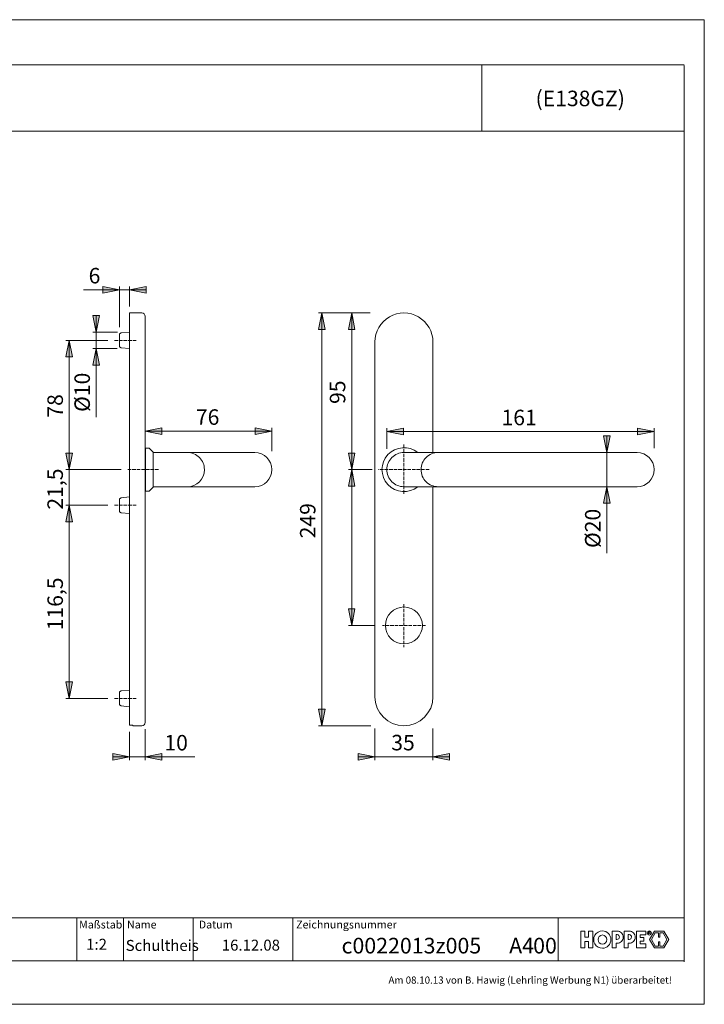
# Model space of a CAD drawing. Units: inches. Extents: x -105 to 315, y 0 to 297.
# Drawn here: x 109 to 315, y 0 to 297 of the extents above; entities that cross this region are included whole.
import ezdxf

# ---------------------------------------------------------------- set-up
doc = ezdxf.new("R2010")
doc.units = ezdxf.units.IN
doc.header["$MEASUREMENT"] = 0
for name, pattern in [('AI-Linetype-10', [1.37541, 1.058016, -0.317394]), ('AI-Linetype-11', [1.37541, 1.058016, -0.317394]), ('AI-Linetype-12', [1.37541, 1.058016, -0.317394]), ('AI-Linetype-13', [1.37541, 1.058016, -0.317394]), ('AI-Linetype-14', [1.37541, 1.058016, -0.317394]), ('AI-Linetype-15', [1.37541, 1.058016, -0.317394]), ('AI-Linetype-16', [1.37541, 1.058016, -0.317394]), ('AI-Linetype-9', [1.37541, 1.058016, -0.317394])]:
    doc.linetypes.add(name, pattern=pattern)
doc.layers.add('Ebene 1', color=7, linetype='Continuous')

# ---------------------------------------------------------------- blocks, each defined once
blk = doc.blocks.new('block 4')
at = {"layer": 'Ebene 1'}
h = blk.add_hatch(color=7, dxfattribs=at)
edge = h.paths.add_edge_path()
edge.add_spline(control_points=[(138.69, 215.53), (138.69, 215.53), (133.69, 214.53), (133.69, 214.53), (133.69, 214.53), (138.69, 215.53), (138.69, 215.53), (138.69, 215.53), (138.69, 215.53), (138.69, 215.53)], knot_values=[0, 0, 0, 0, 1, 1, 1, 2, 2, 2, 3, 3, 3, 3], degree=3, periodic=1)
h.paths.add_polyline_path([(133.69, 214.53), (133.69, 216.53), (138.69, 215.53)])
for points in [[(133.69, 214.53), (133.69, 216.53), (138.69, 215.53)], [(146.69, 216.53), (146.69, 214.53), (141.69, 215.53)], [(200.69, 203.53), (198.69, 203.53), (199.69, 208.53)], [(209.69, 203.53), (207.69, 203.53), (208.69, 208.53)], [(130.69, 207.78), (132.69, 207.78), (131.69, 202.78)], [(124.55, 195.28), (122.54, 195.28), (123.54, 200.28)], [(132.69, 192.78), (130.69, 192.78), (131.69, 197.78)], [(151.44, 173.88), (151.44, 171.88), (146.44, 172.88)], [(179.64, 171.88), (179.64, 173.88), (184.64, 172.88)], [(224.29, 173.76), (224.29, 171.76), (219.29, 172.76)], [(294.89, 171.76), (294.89, 173.76), (299.89, 172.76)], [(284.63, 171.43), (286.63, 171.43), (285.63, 166.43)], [(122.54, 166.28), (124.55, 166.28), (123.54, 161.28)], [(122.54, 166.28), (124.55, 166.28), (123.54, 161.28)], [(207.69, 166.28), (209.69, 166.28), (208.69, 161.28)], [(209.69, 156.28), (207.69, 156.28), (208.69, 161.28)], [(286.63, 151.13), (284.63, 151.13), (285.63, 156.13)], [(124.55, 145.53), (122.54, 145.53), (123.54, 150.53)], [(124.55, 145.53), (122.54, 145.53), (123.54, 150.53)], [(207.69, 119.28), (209.69, 119.28), (208.69, 114.28)], [(122.54, 97.28), (124.55, 97.28), (123.54, 92.28)], [(198.69, 89.03), (200.69, 89.03), (199.69, 84.03)], [(136.69, 73.65), (136.69, 75.64), (141.69, 74.65)], [(151.44, 75.64), (151.44, 73.65), (146.44, 74.65)], [(210.69, 73.68), (210.69, 75.68), (215.69, 74.68)], [(238.19, 75.68), (238.19, 73.68), (233.19, 74.68)]]:
    blk.add_hatch(color=7, dxfattribs=at).paths.add_polyline_path(points)
h = blk.add_hatch(color=7, dxfattribs=at)
edge = h.paths.add_edge_path()
edge.add_spline(control_points=[(141.69, 215.53), (141.69, 215.53), (146.69, 216.53), (146.69, 216.53), (146.69, 216.53), (141.69, 215.53), (141.69, 215.53), (141.69, 215.53), (141.69, 215.53), (141.69, 215.53)], knot_values=[0, 0, 0, 0, 1, 1, 1, 2, 2, 2, 3, 3, 3, 3], degree=3, periodic=1)
h.paths.add_polyline_path([(146.69, 216.53), (146.69, 214.53), (141.69, 215.53)])
h = blk.add_hatch(color=7, dxfattribs=at)
edge = h.paths.add_edge_path()
edge.add_spline(control_points=[(199.69, 208.53), (199.69, 208.53), (200.69, 203.53), (200.69, 203.53), (200.69, 203.53), (199.69, 208.53), (199.69, 208.53), (199.69, 208.53), (199.69, 208.53), (199.69, 208.53)], knot_values=[0, 0, 0, 0, 1, 1, 1, 2, 2, 2, 3, 3, 3, 3], degree=3, periodic=1)
h.paths.add_polyline_path([(200.69, 203.53), (198.69, 203.53), (199.69, 208.53)])
h = blk.add_hatch(color=7, dxfattribs=at)
edge = h.paths.add_edge_path()
edge.add_spline(control_points=[(208.69, 208.53), (208.69, 208.53), (209.69, 203.53), (209.69, 203.53), (209.69, 203.53), (208.69, 208.53), (208.69, 208.53), (208.69, 208.53), (208.69, 208.53), (208.69, 208.53)], knot_values=[0, 0, 0, 0, 1, 1, 1, 2, 2, 2, 3, 3, 3, 3], degree=3, periodic=1)
h.paths.add_polyline_path([(209.69, 203.53), (207.69, 203.53), (208.69, 208.53)])
h = blk.add_hatch(color=7, dxfattribs=at)
edge = h.paths.add_edge_path()
edge.add_spline(control_points=[(131.69, 202.78), (131.69, 202.78), (130.69, 207.78), (130.69, 207.78), (130.69, 207.78), (131.69, 202.78), (131.69, 202.78), (131.69, 202.78), (131.69, 202.78), (131.69, 202.78)], knot_values=[0, 0, 0, 0, 1, 1, 1, 2, 2, 2, 3, 3, 3, 3], degree=3, periodic=1)
h.paths.add_polyline_path([(130.69, 207.78), (132.69, 207.78), (131.69, 202.78)])
h = blk.add_hatch(color=7, dxfattribs=at)
edge = h.paths.add_edge_path()
edge.add_spline(control_points=[(123.54, 200.28), (123.54, 200.28), (124.55, 195.28), (124.55, 195.28), (124.55, 195.28), (123.54, 200.28), (123.54, 200.28), (123.54, 200.28), (123.54, 200.28), (123.54, 200.28)], knot_values=[0, 0, 0, 0, 1, 1, 1, 2, 2, 2, 3, 3, 3, 3], degree=3, periodic=1)
h.paths.add_polyline_path([(124.55, 195.28), (122.54, 195.28), (123.54, 200.28)])
h = blk.add_hatch(color=7, dxfattribs=at)
edge = h.paths.add_edge_path()
edge.add_spline(control_points=[(131.69, 197.78), (131.69, 197.78), (132.69, 192.78), (132.69, 192.78), (132.69, 192.78), (131.69, 197.78), (131.69, 197.78), (131.69, 197.78), (131.69, 197.78), (131.69, 197.78)], knot_values=[0, 0, 0, 0, 1, 1, 1, 2, 2, 2, 3, 3, 3, 3], degree=3, periodic=1)
h.paths.add_polyline_path([(132.69, 192.78), (130.69, 192.78), (131.69, 197.78)])
h = blk.add_hatch(color=7, dxfattribs=at)
edge = h.paths.add_edge_path()
edge.add_spline(control_points=[(146.44, 172.88), (146.44, 172.88), (151.44, 173.88), (151.44, 173.88), (151.44, 173.88), (146.44, 172.88), (146.44, 172.88), (146.44, 172.88), (146.44, 172.88), (146.44, 172.88)], knot_values=[0, 0, 0, 0, 1, 1, 1, 2, 2, 2, 3, 3, 3, 3], degree=3, periodic=1)
h.paths.add_polyline_path([(151.44, 173.88), (151.44, 171.88), (146.44, 172.88)])
h = blk.add_hatch(color=7, dxfattribs=at)
edge = h.paths.add_edge_path()
edge.add_spline(control_points=[(184.64, 172.88), (184.64, 172.88), (179.64, 171.88), (179.64, 171.88), (179.64, 171.88), (184.64, 172.88), (184.64, 172.88), (184.64, 172.88), (184.64, 172.88), (184.64, 172.88)], knot_values=[0, 0, 0, 0, 1, 1, 1, 2, 2, 2, 3, 3, 3, 3], degree=3, periodic=1)
h.paths.add_polyline_path([(179.64, 171.88), (179.64, 173.88), (184.64, 172.88)])
h = blk.add_hatch(color=7, dxfattribs=at)
edge = h.paths.add_edge_path()
edge.add_spline(control_points=[(219.29, 172.76), (219.29, 172.76), (224.29, 173.76), (224.29, 173.76), (224.29, 173.76), (219.29, 172.76), (219.29, 172.76), (219.29, 172.76), (219.29, 172.76), (219.29, 172.76)], knot_values=[0, 0, 0, 0, 1, 1, 1, 2, 2, 2, 3, 3, 3, 3], degree=3, periodic=1)
h.paths.add_polyline_path([(224.29, 173.76), (224.29, 171.76), (219.29, 172.76)])
h = blk.add_hatch(color=7, dxfattribs=at)
edge = h.paths.add_edge_path()
edge.add_spline(control_points=[(299.89, 172.76), (299.89, 172.76), (294.89, 171.76), (294.89, 171.76), (294.89, 171.76), (299.89, 172.76), (299.89, 172.76), (299.89, 172.76), (299.89, 172.76), (299.89, 172.76)], knot_values=[0, 0, 0, 0, 1, 1, 1, 2, 2, 2, 3, 3, 3, 3], degree=3, periodic=1)
h.paths.add_polyline_path([(294.89, 171.76), (294.89, 173.76), (299.89, 172.76)])
h = blk.add_hatch(color=7, dxfattribs=at)
edge = h.paths.add_edge_path()
edge.add_spline(control_points=[(285.63, 166.43), (285.63, 166.43), (284.63, 171.43), (284.63, 171.43), (284.63, 171.43), (285.63, 166.43), (285.63, 166.43), (285.63, 166.43), (285.63, 166.43), (285.63, 166.43)], knot_values=[0, 0, 0, 0, 1, 1, 1, 2, 2, 2, 3, 3, 3, 3], degree=3, periodic=1)
h.paths.add_polyline_path([(284.63, 171.43), (286.63, 171.43), (285.63, 166.43)])
h = blk.add_hatch(color=7, dxfattribs=at)
edge = h.paths.add_edge_path()
edge.add_spline(control_points=[(123.54, 161.28), (123.54, 161.28), (122.54, 166.28), (122.54, 166.28), (122.54, 166.28), (123.54, 161.28), (123.54, 161.28), (123.54, 161.28), (123.54, 161.28), (123.54, 161.28)], knot_values=[0, 0, 0, 0, 1, 1, 1, 2, 2, 2, 3, 3, 3, 3], degree=3, periodic=1)
h.paths.add_polyline_path([(122.54, 166.28), (124.55, 166.28), (123.54, 161.28)])
h = blk.add_hatch(color=7, dxfattribs=at)
edge = h.paths.add_edge_path()
edge.add_spline(control_points=[(123.54, 161.28), (123.54, 161.28), (122.54, 166.28), (122.54, 166.28), (122.54, 166.28), (123.54, 161.28), (123.54, 161.28), (123.54, 161.28), (123.54, 161.28), (123.54, 161.28)], knot_values=[0, 0, 0, 0, 1, 1, 1, 2, 2, 2, 3, 3, 3, 3], degree=3, periodic=1)
h.paths.add_polyline_path([(122.54, 166.28), (124.55, 166.28), (123.54, 161.28)])
h = blk.add_hatch(color=7, dxfattribs=at)
edge = h.paths.add_edge_path()
edge.add_spline(control_points=[(208.69, 161.28), (208.69, 161.28), (207.69, 166.28), (207.69, 166.28), (207.69, 166.28), (208.69, 161.28), (208.69, 161.28), (208.69, 161.28), (208.69, 161.28), (208.69, 161.28)], knot_values=[0, 0, 0, 0, 1, 1, 1, 2, 2, 2, 3, 3, 3, 3], degree=3, periodic=1)
h.paths.add_polyline_path([(207.69, 166.28), (209.69, 166.28), (208.69, 161.28)])
h = blk.add_hatch(color=7, dxfattribs=at)
edge = h.paths.add_edge_path()
edge.add_spline(control_points=[(208.69, 161.28), (208.69, 161.28), (209.69, 156.28), (209.69, 156.28), (209.69, 156.28), (208.69, 161.28), (208.69, 161.28), (208.69, 161.28), (208.69, 161.28), (208.69, 161.28)], knot_values=[0, 0, 0, 0, 1, 1, 1, 2, 2, 2, 3, 3, 3, 3], degree=3, periodic=1)
h.paths.add_polyline_path([(209.69, 156.28), (207.69, 156.28), (208.69, 161.28)])
h = blk.add_hatch(color=7, dxfattribs=at)
edge = h.paths.add_edge_path()
edge.add_spline(control_points=[(285.63, 156.13), (285.63, 156.13), (286.63, 151.13), (286.63, 151.13), (286.63, 151.13), (285.63, 156.13), (285.63, 156.13), (285.63, 156.13), (285.63, 156.13), (285.63, 156.13)], knot_values=[0, 0, 0, 0, 1, 1, 1, 2, 2, 2, 3, 3, 3, 3], degree=3, periodic=1)
h.paths.add_polyline_path([(286.63, 151.13), (284.63, 151.13), (285.63, 156.13)])
h = blk.add_hatch(color=7, dxfattribs=at)
edge = h.paths.add_edge_path()
edge.add_spline(control_points=[(123.54, 150.53), (123.54, 150.53), (124.55, 145.53), (124.55, 145.53), (124.55, 145.53), (123.54, 150.53), (123.54, 150.53), (123.54, 150.53), (123.54, 150.53), (123.54, 150.53)], knot_values=[0, 0, 0, 0, 1, 1, 1, 2, 2, 2, 3, 3, 3, 3], degree=3, periodic=1)
h.paths.add_polyline_path([(124.55, 145.53), (122.54, 145.53), (123.54, 150.53)])
h = blk.add_hatch(color=7, dxfattribs=at)
edge = h.paths.add_edge_path()
edge.add_spline(control_points=[(123.54, 150.53), (123.54, 150.53), (124.55, 145.53), (124.55, 145.53), (124.55, 145.53), (123.54, 150.53), (123.54, 150.53), (123.54, 150.53), (123.54, 150.53), (123.54, 150.53)], knot_values=[0, 0, 0, 0, 1, 1, 1, 2, 2, 2, 3, 3, 3, 3], degree=3, periodic=1)
h.paths.add_polyline_path([(124.55, 145.53), (122.54, 145.53), (123.54, 150.53)])
h = blk.add_hatch(color=7, dxfattribs=at)
edge = h.paths.add_edge_path()
edge.add_spline(control_points=[(208.69, 114.28), (208.69, 114.28), (207.69, 119.28), (207.69, 119.28), (207.69, 119.28), (208.69, 114.28), (208.69, 114.28), (208.69, 114.28), (208.69, 114.28), (208.69, 114.28)], knot_values=[0, 0, 0, 0, 1, 1, 1, 2, 2, 2, 3, 3, 3, 3], degree=3, periodic=1)
h.paths.add_polyline_path([(207.69, 119.28), (209.69, 119.28), (208.69, 114.28)])
h = blk.add_hatch(color=7, dxfattribs=at)
edge = h.paths.add_edge_path()
edge.add_spline(control_points=[(123.54, 92.28), (123.54, 92.28), (122.54, 97.28), (122.54, 97.28), (122.54, 97.28), (123.54, 92.28), (123.54, 92.28), (123.54, 92.28), (123.54, 92.28), (123.54, 92.28)], knot_values=[0, 0, 0, 0, 1, 1, 1, 2, 2, 2, 3, 3, 3, 3], degree=3, periodic=1)
h.paths.add_polyline_path([(122.54, 97.28), (124.55, 97.28), (123.54, 92.28)])
h = blk.add_hatch(color=7, dxfattribs=at)
edge = h.paths.add_edge_path()
edge.add_spline(control_points=[(199.69, 84.03), (199.69, 84.03), (198.69, 89.03), (198.69, 89.03), (198.69, 89.03), (199.69, 84.03), (199.69, 84.03), (199.69, 84.03), (199.69, 84.03), (199.69, 84.03)], knot_values=[0, 0, 0, 0, 1, 1, 1, 2, 2, 2, 3, 3, 3, 3], degree=3, periodic=1)
h.paths.add_polyline_path([(198.69, 89.03), (200.69, 89.03), (199.69, 84.03)])
h = blk.add_hatch(color=7, dxfattribs=at)
edge = h.paths.add_edge_path()
edge.add_spline(control_points=[(141.69, 74.65), (141.69, 74.65), (136.69, 73.65), (136.69, 73.65), (136.69, 73.65), (141.69, 74.65), (141.69, 74.65), (141.69, 74.65), (141.69, 74.65), (141.69, 74.65)], knot_values=[0, 0, 0, 0, 1, 1, 1, 2, 2, 2, 3, 3, 3, 3], degree=3, periodic=1)
h.paths.add_polyline_path([(136.69, 73.65), (136.69, 75.64), (141.69, 74.65)])
h = blk.add_hatch(color=7, dxfattribs=at)
edge = h.paths.add_edge_path()
edge.add_spline(control_points=[(146.44, 74.65), (146.44, 74.65), (151.44, 75.64), (151.44, 75.64), (151.44, 75.64), (146.44, 74.65), (146.44, 74.65), (146.44, 74.65), (146.44, 74.65), (146.44, 74.65)], knot_values=[0, 0, 0, 0, 1, 1, 1, 2, 2, 2, 3, 3, 3, 3], degree=3, periodic=1)
h.paths.add_polyline_path([(151.44, 75.64), (151.44, 73.65), (146.44, 74.65)])
h = blk.add_hatch(color=7, dxfattribs=at)
edge = h.paths.add_edge_path()
edge.add_spline(control_points=[(215.69, 74.68), (215.69, 74.68), (210.69, 73.68), (210.69, 73.68), (210.69, 73.68), (215.69, 74.68), (215.69, 74.68), (215.69, 74.68), (215.69, 74.68), (215.69, 74.68)], knot_values=[0, 0, 0, 0, 1, 1, 1, 2, 2, 2, 3, 3, 3, 3], degree=3, periodic=1)
h.paths.add_polyline_path([(210.69, 73.68), (210.69, 75.68), (215.69, 74.68)])
h = blk.add_hatch(color=7, dxfattribs=at)
edge = h.paths.add_edge_path()
edge.add_spline(control_points=[(233.19, 74.68), (233.19, 74.68), (238.19, 75.68), (238.19, 75.68), (238.19, 75.68), (233.19, 74.68), (233.19, 74.68), (233.19, 74.68), (233.19, 74.68), (233.19, 74.68)], knot_values=[0, 0, 0, 0, 1, 1, 1, 2, 2, 2, 3, 3, 3, 3], degree=3, periodic=1)
h.paths.add_polyline_path([(238.19, 75.68), (238.19, 73.68), (233.19, 74.68)])
at = {"layer": 'Ebene 1', "color": 7, "lineweight": 9}
for points in [[(138.69, 215.53), (127.79, 215.53)], [(133.69, 214.53), (133.69, 214.53), (133.69, 216.53), (138.69, 215.53), (133.69, 214.53)], [(133.69, 214.53), (133.69, 216.53), (138.69, 215.53), (133.69, 214.53)], [(138.69, 215.53), (133.69, 214.53)], [(138.69, 204.27), (138.69, 216.53)], [(138.69, 215.53), (141.69, 215.53)], [(146.69, 216.53), (146.69, 216.53), (146.69, 214.53), (141.69, 215.53), (146.69, 216.53)], [(141.69, 215.53), (146.69, 216.53)], [(146.69, 216.53), (146.69, 214.53), (141.69, 215.53), (146.69, 216.53)], [(141.69, 210.53), (141.69, 216.53)], [(141.69, 215.53), (146.69, 215.53)], [(145.44, 208.53), (141.69, 208.53)], [(141.69, 208.53), (141.69, 199.78)], [(200.69, 203.53), (200.69, 203.53), (198.69, 203.53), (199.69, 208.53), (200.69, 203.53)], [(200.69, 203.53), (198.69, 203.53), (199.69, 208.53), (200.69, 203.53)], [(214.29, 208.53), (198.69, 208.53)], [(199.69, 208.53), (200.69, 203.53)], [(199.69, 208.53), (199.69, 84.03)], [(209.69, 203.53), (209.69, 203.53), (207.69, 203.53), (208.69, 208.53), (209.69, 203.53)], [(209.69, 203.53), (207.69, 203.53), (208.69, 208.53), (209.69, 203.53)], [(208.69, 208.53), (209.69, 203.53)], [(208.69, 208.53), (208.69, 161.28)], [(130.69, 207.78), (130.69, 207.78), (132.69, 207.78), (131.69, 202.78), (130.69, 207.78)], [(131.69, 202.78), (130.69, 207.78)], [(130.69, 207.78), (132.69, 207.78), (131.69, 202.78), (130.69, 207.78)], [(131.69, 202.78), (131.69, 207.78)], [(146.44, 207.53), (146.44, 199.78)], [(138.05, 202.78), (130.69, 202.78)], [(131.69, 202.78), (131.69, 197.78)], [(139.19, 202.56), (138.69, 202.27)], [(138.69, 202.27), (138.69, 198.29)], [(141.69, 202.78), (139.19, 202.56)], [(124.55, 195.28), (124.55, 195.28), (122.54, 195.28), (123.54, 200.28), (124.55, 195.28)], [(124.55, 195.28), (122.54, 195.28), (123.54, 200.28), (124.55, 195.28)], [(135.19, 200.28), (122.54, 200.28)], [(123.54, 200.28), (124.55, 195.28)], [(123.54, 200.28), (123.54, 161.28)], [(141.69, 199.78), (141.69, 92.78)], [(146.44, 199.78), (146.44, 92.78)], [(215.69, 92.78), (215.69, 199.78)], [(233.19, 199.78), (233.19, 166.43)], [(132.69, 192.78), (132.69, 192.78), (130.69, 192.78), (131.69, 197.78), (132.69, 192.78)], [(132.69, 192.78), (130.69, 192.78), (131.69, 197.78), (132.69, 192.78)], [(137.97, 197.78), (130.69, 197.78)], [(131.69, 197.78), (132.69, 192.78)], [(131.69, 197.78), (131.69, 177.11)], [(138.69, 198.29), (139.19, 198)], [(139.19, 198), (141.69, 197.78)], [(151.44, 173.88), (151.44, 173.88), (151.44, 171.88), (146.44, 172.88), (151.44, 173.88)], [(146.44, 172.88), (151.44, 173.88)], [(151.44, 173.88), (151.44, 171.88), (146.44, 172.88), (151.44, 173.88)], [(184.64, 172.88), (146.44, 172.88)], [(179.64, 171.88), (179.64, 171.88), (179.64, 173.88), (184.64, 172.88), (179.64, 171.88)], [(179.64, 171.88), (179.64, 173.88), (184.64, 172.88), (179.64, 171.88)], [(184.64, 172.88), (179.64, 171.88)], [(184.64, 166.83), (184.64, 173.88)], [(224.29, 173.76), (224.29, 173.76), (224.29, 171.76), (219.29, 172.76), (224.29, 173.76)], [(219.29, 172.76), (224.29, 173.76)], [(224.29, 173.76), (224.29, 171.76), (219.29, 172.76), (224.29, 173.76)], [(219.29, 167.51), (219.29, 173.76)], [(219.29, 172.76), (299.89, 172.76)], [(294.89, 171.76), (294.89, 171.76), (294.89, 173.76), (299.89, 172.76), (294.89, 171.76)], [(294.89, 171.76), (294.89, 173.76), (299.89, 172.76), (294.89, 171.76)], [(299.89, 172.76), (294.89, 171.76)], [(299.89, 167.8), (299.89, 173.76)], [(284.63, 171.43), (284.63, 171.43), (286.63, 171.43), (285.63, 166.43), (284.63, 171.43)], [(285.63, 166.43), (284.63, 171.43)], [(284.63, 171.43), (286.63, 171.43), (285.63, 166.43), (284.63, 171.43)], [(285.63, 166.43), (285.63, 171.43)], [(146.54, 167.15), (146.44, 167.15)], [(147.59, 167.73), (146.54, 167.73)], [(146.54, 167.73), (146.54, 154.83)], [(148.76, 166.66), (147.77, 167.66)], [(148.79, 166.59), (148.79, 155.97)], [(159.14, 166.43), (148.79, 166.43)], [(164.49, 166.43), (159.14, 166.43)], [(179.49, 166.43), (164.49, 166.43)], [(234.74, 166.43), (224.44, 166.43)], [(249.74, 166.43), (234.74, 166.43)], [(279.74, 166.43), (249.74, 166.43)], [(294.74, 166.43), (279.74, 166.43)], [(285.63, 156.13), (285.63, 166.43)], [(122.54, 166.28), (122.54, 166.28), (124.55, 166.28), (123.54, 161.28), (122.54, 166.28)], [(123.54, 161.28), (122.54, 166.28)], [(122.54, 166.28), (124.55, 166.28), (123.54, 161.28), (122.54, 166.28)], [(122.54, 166.28), (122.54, 166.28), (124.55, 166.28), (123.54, 161.28), (122.54, 166.28)], [(123.54, 161.28), (122.54, 166.28)], [(122.54, 166.28), (124.55, 166.28), (123.54, 161.28), (122.54, 166.28)], [(123.54, 161.28), (123.54, 166.28)], [(207.69, 166.28), (207.69, 166.28), (209.69, 166.28), (208.69, 161.28), (207.69, 166.28)], [(208.69, 161.28), (207.69, 166.28)], [(207.69, 166.28), (209.69, 166.28), (208.69, 161.28), (207.69, 166.28)], [(139.16, 161.28), (122.54, 161.28)], [(123.54, 161.28), (123.54, 150.53)], [(214.82, 161.28), (207.69, 161.28)], [(209.69, 156.28), (209.69, 156.28), (207.69, 156.28), (208.69, 161.28), (209.69, 156.28)], [(209.69, 156.28), (207.69, 156.28), (208.69, 161.28), (209.69, 156.28)], [(208.69, 161.28), (209.69, 156.28)], [(208.69, 161.28), (208.69, 114.28)], [(146.44, 155.4), (146.54, 155.4)], [(146.54, 154.83), (147.59, 154.83)], [(147.77, 154.9), (148.76, 155.9)], [(148.79, 156.13), (159.14, 156.13)], [(159.14, 156.13), (164.49, 156.13)], [(164.49, 156.13), (179.49, 156.13)], [(224.44, 156.13), (234.74, 156.13)], [(233.19, 156.13), (233.19, 92.78)], [(234.74, 156.13), (249.74, 156.13)], [(249.74, 156.13), (279.74, 156.13)], [(279.74, 156.13), (294.74, 156.13)], [(286.63, 151.13), (286.63, 151.13), (284.63, 151.13), (285.63, 156.13), (286.63, 151.13)], [(286.63, 151.13), (284.63, 151.13), (285.63, 156.13), (286.63, 151.13)], [(285.63, 156.13), (286.63, 151.13)], [(285.63, 156.13), (285.63, 136.06)], [(139.19, 152.81), (138.69, 152.52)], [(138.69, 152.52), (138.69, 148.54)], [(141.69, 153.03), (139.19, 152.81)], [(124.55, 145.53), (124.55, 145.53), (122.54, 145.53), (123.54, 150.53), (124.55, 145.53)], [(124.55, 145.53), (122.54, 145.53), (123.54, 150.53), (124.55, 145.53)], [(135.19, 150.53), (122.54, 150.53)], [(124.55, 145.53), (124.55, 145.53), (122.54, 145.53), (123.54, 150.53), (124.55, 145.53)], [(124.55, 145.53), (122.54, 145.53), (123.54, 150.53), (124.55, 145.53)], [(123.54, 150.53), (124.55, 145.53)], [(123.54, 150.53), (123.54, 145.53)], [(123.54, 150.53), (124.55, 145.53)], [(123.54, 150.53), (123.54, 92.28)], [(138.69, 148.54), (139.19, 148.25)], [(139.19, 148.25), (141.69, 148.03)], [(207.69, 119.28), (207.69, 119.28), (209.69, 119.28), (208.69, 114.28), (207.69, 119.28)], [(208.69, 114.28), (207.69, 119.28)], [(207.69, 119.28), (209.69, 119.28), (208.69, 114.28), (207.69, 119.28)], [(215.62, 114.28), (207.69, 114.28)], [(122.54, 97.28), (122.54, 97.28), (124.55, 97.28), (123.54, 92.28), (122.54, 97.28)], [(123.54, 92.28), (122.54, 97.28)], [(122.54, 97.28), (124.55, 97.28), (123.54, 92.28), (122.54, 97.28)], [(135.19, 92.28), (122.54, 92.28)], [(139.19, 94.56), (138.69, 94.27)], [(138.69, 94.27), (138.69, 90.29)], [(141.69, 94.78), (139.19, 94.56)], [(141.69, 92.78), (141.69, 84.16)], [(146.44, 92.78), (146.44, 85.03)], [(138.69, 90.29), (139.19, 90)], [(139.19, 90), (141.69, 89.78)], [(198.69, 89.03), (198.69, 89.03), (200.69, 89.03), (199.69, 84.03), (198.69, 89.03)], [(199.69, 84.03), (198.69, 89.03)], [(198.69, 89.03), (200.69, 89.03), (199.69, 84.03), (198.69, 89.03)], [(141.69, 84.16), (142.69, 84.16)], [(142.69, 84.16), (142.69, 84.03)], [(142.69, 84.03), (145.44, 84.03)], [(214.48, 84.03), (198.69, 84.03)], [(215.69, 83.18), (215.69, 73.68)], [(233.19, 83.18), (233.19, 73.68)], [(141.69, 82.16), (141.69, 73.65)], [(146.44, 83.03), (146.44, 73.65)], [(136.69, 73.65), (136.69, 73.65), (136.69, 75.64), (141.69, 74.65), (136.69, 73.65)], [(136.69, 73.65), (136.69, 75.64), (141.69, 74.65), (136.69, 73.65)], [(141.69, 74.65), (136.69, 73.65)], [(141.69, 74.65), (136.69, 74.65)], [(141.69, 74.65), (146.44, 74.65)], [(151.44, 75.64), (151.44, 75.64), (151.44, 73.65), (146.44, 74.65), (151.44, 75.64)], [(146.44, 74.65), (151.44, 75.64)], [(151.44, 75.64), (151.44, 73.65), (146.44, 74.65), (151.44, 75.64)], [(146.44, 74.65), (161.44, 74.65)], [(210.69, 73.68), (210.69, 73.68), (210.69, 75.68), (215.69, 74.68), (210.69, 73.68)], [(210.69, 73.68), (210.69, 75.68), (215.69, 74.68), (210.69, 73.68)], [(215.69, 74.68), (210.69, 73.68)], [(215.69, 74.68), (210.69, 74.68)], [(215.69, 74.68), (233.19, 74.68)], [(238.19, 75.68), (238.19, 75.68), (238.19, 73.68), (233.19, 74.68), (238.19, 75.68)], [(233.19, 74.68), (238.19, 75.68)], [(238.19, 75.68), (238.19, 73.68), (233.19, 74.68), (238.19, 75.68)], [(233.19, 74.68), (238.19, 74.68)]]:
    blk.add_lwpolyline(points, dxfattribs=at)
at = {"layer": 'Ebene 1', "color": 7, "linetype": 'AI-Linetype-13', "lineweight": 9}
blk.add_lwpolyline([(137.19, 200.28), (143.69, 200.28)], dxfattribs=at)
at = {"layer": 'Ebene 1', "color": 7, "linetype": 'AI-Linetype-12', "lineweight": 9}
blk.add_lwpolyline([(224.44, 168.83), (224.44, 154)], dxfattribs=at)
at = {"layer": 'Ebene 1', "color": 7, "linetype": 'AI-Linetype-14', "lineweight": 9}
blk.add_lwpolyline([(141.16, 161.28), (150.59, 161.28)], dxfattribs=at)
at = {"layer": 'Ebene 1', "color": 7, "linetype": 'AI-Linetype-11', "lineweight": 9}
blk.add_lwpolyline([(232.06, 161.28), (216.82, 161.28)], dxfattribs=at)
at = {"layer": 'Ebene 1', "color": 7, "linetype": 'AI-Linetype-15', "lineweight": 9}
blk.add_lwpolyline([(137.19, 150.53), (143.69, 150.53)], dxfattribs=at)
at = {"layer": 'Ebene 1', "color": 7, "linetype": 'AI-Linetype-10', "lineweight": 9}
blk.add_lwpolyline([(224.44, 120.68), (224.44, 107.76)], dxfattribs=at)
at = {"layer": 'Ebene 1', "color": 7, "linetype": 'AI-Linetype-9', "lineweight": 9}
blk.add_lwpolyline([(230.99, 114.28), (217.99, 114.28)], dxfattribs=at)
at = {"layer": 'Ebene 1', "color": 7, "linetype": 'AI-Linetype-16', "lineweight": 9}
blk.add_lwpolyline([(137.19, 92.28), (143.69, 92.28)], dxfattribs=at)
at = {"layer": 'Ebene 1', "color": 7, "lineweight": 9}
for points, knots in [([(138.69, 215.53), (138.69, 215.53), (133.69, 214.53), (133.69, 214.53), (133.69, 214.53), (138.69, 215.53), (138.69, 215.53), (138.69, 215.53), (138.69, 215.53), (138.69, 215.53)], [0, 0, 0, 0, 1, 1, 1, 2, 2, 2, 3, 3, 3, 3]), ([(141.69, 215.53), (141.69, 215.53), (146.69, 216.53), (146.69, 216.53), (146.69, 216.53), (141.69, 215.53), (141.69, 215.53), (141.69, 215.53), (141.69, 215.53), (141.69, 215.53)], [0, 0, 0, 0, 1, 1, 1, 2, 2, 2, 3, 3, 3, 3]), ([(146.44, 207.53), (146.44, 207.79), (146.34, 208.05), (146.15, 208.24), (145.96, 208.42), (145.71, 208.53), (145.44, 208.53)], [0, 0, 0, 0, 1, 1, 1, 2, 2, 2, 2]), ([(199.69, 208.53), (199.69, 208.53), (200.69, 203.53), (200.69, 203.53), (200.69, 203.53), (199.69, 208.53), (199.69, 208.53), (199.69, 208.53), (199.69, 208.53), (199.69, 208.53)], [0, 0, 0, 0, 1, 1, 1, 2, 2, 2, 3, 3, 3, 3]), ([(208.69, 208.53), (208.69, 208.53), (209.69, 203.53), (209.69, 203.53), (209.69, 203.53), (208.69, 208.53), (208.69, 208.53), (208.69, 208.53), (208.69, 208.53), (208.69, 208.53)], [0, 0, 0, 0, 1, 1, 1, 2, 2, 2, 3, 3, 3, 3]), ([(233.19, 199.78), (233.19, 202.91), (231.53, 205.79), (228.82, 207.36), (226.11, 208.92), (222.78, 208.92), (220.07, 207.36), (217.36, 205.79), (215.69, 202.91), (215.69, 199.78)], [0, 0, 0, 0, 1, 1, 1, 2, 2, 2, 3, 3, 3, 3]), ([(131.69, 202.78), (131.69, 202.78), (130.69, 207.78), (130.69, 207.78), (130.69, 207.78), (131.69, 202.78), (131.69, 202.78), (131.69, 202.78), (131.69, 202.78), (131.69, 202.78)], [0, 0, 0, 0, 1, 1, 1, 2, 2, 2, 3, 3, 3, 3]), ([(123.54, 200.28), (123.54, 200.28), (124.55, 195.28), (124.55, 195.28), (124.55, 195.28), (123.54, 200.28), (123.54, 200.28), (123.54, 200.28), (123.54, 200.28), (123.54, 200.28)], [0, 0, 0, 0, 1, 1, 1, 2, 2, 2, 3, 3, 3, 3]), ([(131.69, 197.78), (131.69, 197.78), (132.69, 192.78), (132.69, 192.78), (132.69, 192.78), (131.69, 197.78), (131.69, 197.78), (131.69, 197.78), (131.69, 197.78), (131.69, 197.78)], [0, 0, 0, 0, 1, 1, 1, 2, 2, 2, 3, 3, 3, 3]), ([(146.44, 172.88), (146.44, 172.88), (151.44, 173.88), (151.44, 173.88), (151.44, 173.88), (146.44, 172.88), (146.44, 172.88), (146.44, 172.88), (146.44, 172.88), (146.44, 172.88)], [0, 0, 0, 0, 1, 1, 1, 2, 2, 2, 3, 3, 3, 3]), ([(184.64, 172.88), (184.64, 172.88), (179.64, 171.88), (179.64, 171.88), (179.64, 171.88), (184.64, 172.88), (184.64, 172.88), (184.64, 172.88), (184.64, 172.88), (184.64, 172.88)], [0, 0, 0, 0, 1, 1, 1, 2, 2, 2, 3, 3, 3, 3]), ([(219.29, 172.76), (219.29, 172.76), (224.29, 173.76), (224.29, 173.76), (224.29, 173.76), (219.29, 172.76), (219.29, 172.76), (219.29, 172.76), (219.29, 172.76), (219.29, 172.76)], [0, 0, 0, 0, 1, 1, 1, 2, 2, 2, 3, 3, 3, 3]), ([(299.89, 172.76), (299.89, 172.76), (294.89, 171.76), (294.89, 171.76), (294.89, 171.76), (299.89, 172.76), (299.89, 172.76), (299.89, 172.76), (299.89, 172.76), (299.89, 172.76)], [0, 0, 0, 0, 1, 1, 1, 2, 2, 2, 3, 3, 3, 3]), ([(285.63, 166.43), (285.63, 166.43), (284.63, 171.43), (284.63, 171.43), (284.63, 171.43), (285.63, 166.43), (285.63, 166.43), (285.63, 166.43), (285.63, 166.43), (285.63, 166.43)], [0, 0, 0, 0, 1, 1, 1, 2, 2, 2, 3, 3, 3, 3]), ([(164.29, 161.28), (164.29, 162.65), (163.75, 163.96), (162.78, 164.92), (161.82, 165.89), (160.51, 166.43), (159.14, 166.43)], [0, 0, 0, 0, 1, 1, 1, 2, 2, 2, 2]), ([(179.49, 156.13), (182.34, 156.13), (184.64, 158.44), (184.64, 161.28), (184.64, 164.12), (182.34, 166.43), (179.49, 166.43)], [0, 0, 0, 0, 1, 1, 1, 2, 2, 2, 2]), ([(228.61, 166.43), (225.91, 168.62), (221.97, 168.34), (219.6, 165.8), (217.23, 163.25), (217.23, 159.31), (219.6, 156.76), (221.97, 154.22), (225.91, 153.94), (228.61, 156.13)], [0, 0, 0, 0, 1, 1, 1, 2, 2, 2, 3, 3, 3, 3]), ([(224.44, 166.43), (223.08, 166.43), (221.77, 165.89), (220.8, 164.92), (219.84, 163.96), (219.29, 162.65), (219.29, 161.28)], [0, 0, 0, 0, 1, 1, 1, 2, 2, 2, 2]), ([(234.74, 166.43), (233.37, 166.43), (232.06, 165.89), (231.1, 164.92), (230.13, 163.96), (229.59, 162.65), (229.59, 161.28)], [0, 0, 0, 0, 1, 1, 1, 2, 2, 2, 2]), ([(294.74, 156.13), (297.58, 156.13), (299.89, 158.44), (299.89, 161.28), (299.89, 164.12), (297.58, 166.43), (294.74, 166.43)], [0, 0, 0, 0, 1, 1, 1, 2, 2, 2, 2]), ([(123.54, 161.28), (123.54, 161.28), (122.54, 166.28), (122.54, 166.28), (122.54, 166.28), (123.54, 161.28), (123.54, 161.28), (123.54, 161.28), (123.54, 161.28), (123.54, 161.28)], [0, 0, 0, 0, 1, 1, 1, 2, 2, 2, 3, 3, 3, 3]), ([(123.54, 161.28), (123.54, 161.28), (122.54, 166.28), (122.54, 166.28), (122.54, 166.28), (123.54, 161.28), (123.54, 161.28), (123.54, 161.28), (123.54, 161.28), (123.54, 161.28)], [0, 0, 0, 0, 1, 1, 1, 2, 2, 2, 3, 3, 3, 3]), ([(208.69, 161.28), (208.69, 161.28), (207.69, 166.28), (207.69, 166.28), (207.69, 166.28), (208.69, 161.28), (208.69, 161.28), (208.69, 161.28), (208.69, 161.28), (208.69, 161.28)], [0, 0, 0, 0, 1, 1, 1, 2, 2, 2, 3, 3, 3, 3]), ([(208.69, 161.28), (208.69, 161.28), (209.69, 156.28), (209.69, 156.28), (209.69, 156.28), (208.69, 161.28), (208.69, 161.28), (208.69, 161.28), (208.69, 161.28), (208.69, 161.28)], [0, 0, 0, 0, 1, 1, 1, 2, 2, 2, 3, 3, 3, 3]), ([(219.29, 161.28), (219.29, 159.91), (219.84, 158.6), (220.8, 157.64), (221.77, 156.67), (223.08, 156.13), (224.44, 156.13)], [0, 0, 0, 0, 1, 1, 1, 2, 2, 2, 2]), ([(219.29, 161.28), (219.29, 159.91), (219.84, 158.6), (220.8, 157.64), (221.77, 156.67), (223.08, 156.13), (224.44, 156.13)], [0, 0, 0, 0, 1, 1, 1, 2, 2, 2, 2]), ([(229.59, 161.28), (229.59, 159.91), (230.13, 158.6), (231.1, 157.64), (232.06, 156.67), (233.37, 156.13), (234.74, 156.13)], [0, 0, 0, 0, 1, 1, 1, 2, 2, 2, 2]), ([(285.63, 156.13), (285.63, 156.13), (286.63, 151.13), (286.63, 151.13), (286.63, 151.13), (285.63, 156.13), (285.63, 156.13), (285.63, 156.13), (285.63, 156.13), (285.63, 156.13)], [0, 0, 0, 0, 1, 1, 1, 2, 2, 2, 3, 3, 3, 3]), ([(123.54, 150.53), (123.54, 150.53), (124.55, 145.53), (124.55, 145.53), (124.55, 145.53), (123.54, 150.53), (123.54, 150.53), (123.54, 150.53), (123.54, 150.53), (123.54, 150.53)], [0, 0, 0, 0, 1, 1, 1, 2, 2, 2, 3, 3, 3, 3]), ([(123.54, 150.53), (123.54, 150.53), (124.55, 145.53), (124.55, 145.53), (124.55, 145.53), (123.54, 150.53), (123.54, 150.53), (123.54, 150.53), (123.54, 150.53), (123.54, 150.53)], [0, 0, 0, 0, 1, 1, 1, 2, 2, 2, 3, 3, 3, 3]), ([(208.69, 114.28), (208.69, 114.28), (207.69, 119.28), (207.69, 119.28), (207.69, 119.28), (208.69, 114.28), (208.69, 114.28), (208.69, 114.28), (208.69, 114.28), (208.69, 114.28)], [0, 0, 0, 0, 1, 1, 1, 2, 2, 2, 3, 3, 3, 3]), ([(230.02, 114.28), (230.02, 117.36), (227.52, 119.85), (224.44, 119.85), (221.36, 119.85), (218.87, 117.36), (218.87, 114.28), (218.87, 111.2), (221.36, 108.7), (224.44, 108.7), (227.52, 108.7), (230.02, 111.2), (230.02, 114.28)], [0, 0, 0, 0, 1, 1, 1, 2, 2, 2, 3, 3, 3, 4, 4, 4, 4]), ([(123.54, 92.28), (123.54, 92.28), (122.54, 97.28), (122.54, 97.28), (122.54, 97.28), (123.54, 92.28), (123.54, 92.28), (123.54, 92.28), (123.54, 92.28), (123.54, 92.28)], [0, 0, 0, 0, 1, 1, 1, 2, 2, 2, 3, 3, 3, 3]), ([(215.69, 92.78), (215.69, 87.95), (219.61, 84.03), (224.44, 84.03), (229.28, 84.03), (233.19, 87.95), (233.19, 92.78)], [0, 0, 0, 0, 1, 1, 1, 2, 2, 2, 2]), ([(199.69, 84.03), (199.69, 84.03), (198.69, 89.03), (198.69, 89.03), (198.69, 89.03), (199.69, 84.03), (199.69, 84.03), (199.69, 84.03), (199.69, 84.03), (199.69, 84.03)], [0, 0, 0, 0, 1, 1, 1, 2, 2, 2, 3, 3, 3, 3]), ([(141.69, 74.65), (141.69, 74.65), (136.69, 73.65), (136.69, 73.65), (136.69, 73.65), (141.69, 74.65), (141.69, 74.65), (141.69, 74.65), (141.69, 74.65), (141.69, 74.65)], [0, 0, 0, 0, 1, 1, 1, 2, 2, 2, 3, 3, 3, 3]), ([(146.44, 74.65), (146.44, 74.65), (151.44, 75.64), (151.44, 75.64), (151.44, 75.64), (146.44, 74.65), (146.44, 74.65), (146.44, 74.65), (146.44, 74.65), (146.44, 74.65)], [0, 0, 0, 0, 1, 1, 1, 2, 2, 2, 3, 3, 3, 3]), ([(215.69, 74.68), (215.69, 74.68), (210.69, 73.68), (210.69, 73.68), (210.69, 73.68), (215.69, 74.68), (215.69, 74.68), (215.69, 74.68), (215.69, 74.68), (215.69, 74.68)], [0, 0, 0, 0, 1, 1, 1, 2, 2, 2, 3, 3, 3, 3]), ([(233.19, 74.68), (233.19, 74.68), (238.19, 75.68), (238.19, 75.68), (238.19, 75.68), (233.19, 74.68), (233.19, 74.68), (233.19, 74.68), (233.19, 74.68), (233.19, 74.68)], [0, 0, 0, 0, 1, 1, 1, 2, 2, 2, 3, 3, 3, 3])]:
    blk.add_open_spline(points, degree=3, knots=knots, dxfattribs=at)
for points in [[(147.77, 167.66), (147.72, 167.7), (147.66, 167.73), (147.59, 167.73)], [(148.79, 166.59), (148.79, 166.62), (148.78, 166.64), (148.76, 166.66)], [(159.14, 156.13), (161.98, 156.13), (164.29, 158.44), (164.29, 161.28)], [(147.59, 154.83), (147.66, 154.83), (147.72, 154.86), (147.77, 154.9)], [(148.76, 155.9), (148.78, 155.92), (148.79, 155.94), (148.79, 155.97)], [(145.44, 84.03), (145.99, 84.03), (146.44, 84.48), (146.44, 85.03)]]:
    blk.add_open_spline(points, degree=3, dxfattribs=at)
at = {"layer": 'Ebene 1', "color": 7, "char_height": 4.6779, "attachment_point": 7}
for s, insert in [('\\fArial|b0|i0|c0|p34;\\W1;6', (129.38, 217.45)), ('\\fArial|b0|i0|c0|p34;\\W1;76', (161.72, 174.8)), ('\\fArial|b0|i0|c0|p34;\\W1;161', (253.86, 174.67)), ('\\fArial|b0|i0|c0|p34;\\W1;10', (152.22, 76.56)), ('\\fArial|b0|i0|c0|p34;\\W1;35', (220.62, 76.6))]:
    blk.add_mtext(s, dxfattribs=dict(at, insert=insert))
at = {"layer": 'Ebene 1', "color": 7, "char_height": 4.6779, "attachment_point": 7, "rotation": 90}
for s, insert in [('\\fArial|b0|i0|c0|p34;\\W1;Ø10', (129.77, 178.7)), ('\\fArial|b0|i0|c0|p34;\\W1;95', (206.77, 181.09)), ('\\fArial|b0|i0|c0|p34;\\W1;78', (121.63, 176.96)), ('\\fArial|b0|i0|c0|p34;\\W1;21,5', (121.63, 149.22)), ('\\fArial|b0|i0|c0|p34;\\W1;249', (197.78, 140.55)), ('\\fArial|b0|i0|c0|p34;\\W1;Ø20', (283.71, 137.65)), ('\\fArial|b0|i0|c0|p34;\\W1;116,5', (121.63, 112.81))]:
    blk.add_mtext(s, dxfattribs=dict(at, insert=insert))

msp = doc.modelspace()

# ---------------------------------------------------------------- linework, layer by layer
at = {"layer": 'Ebene 1', "color": 7, "lineweight": 9}
for points in [[(-105, 0), (315, 0), (315, 297), (-105, 297), (-105, 0)], [(-86.09, 283.36), (308.89, 283.36)], [(247.97, 283.36), (247.97, 263.36)], [(308.92, 283.18), (308.92, 12.78)], [(-86.09, 263.36), (308.89, 263.36)], [(308.89, 26.13), (-86.09, 26.13)], [(125.84, 25.95), (125.84, 12.98)], [(139.92, 25.95), (139.92, 12.98)], [(160.92, 25.95), (160.92, 12.98)], [(190.92, 25.95), (190.92, 12.98)], [(270.92, 25.95), (270.92, 12.98)], [(277.75, 22.05), (279, 22.05)], [(277.75, 22.05), (277.75, 17.05)], [(279, 22.05), (279, 20.29)], [(280.12, 22.05), (280.12, 20.29)], [(280.12, 22.05), (281.36, 22.05)], [(281.36, 22.05), (281.36, 17.05)], [(287.24, 17.05), (287.24, 22.05)], [(287.24, 22.05), (288.75, 22.05)], [(288.38, 21.02), (288.73, 21.02)], [(288.38, 19.55), (288.38, 21.02)], [(290.89, 17.05), (290.89, 22.05)], [(290.89, 22.05), (292.39, 22.05)], [(292.03, 21.02), (292.37, 21.02)], [(292.03, 19.55), (292.03, 21.02)], [(294.53, 22.05), (297.37, 22.05)], [(294.53, 17.05), (294.53, 22.05)], [(295.68, 20.19), (295.68, 20.95)], [(295.68, 20.95), (297.37, 20.95)], [(297.37, 20.95), (297.37, 22.05)], [(298.17, 21.16), (298.17, 21.87)], [(298.17, 21.87), (298.54, 21.87)], [(298.17, 21.47), (298.54, 21.47)], [(299.95, 22.05), (298.51, 19.55)], [(298.54, 21.47), (298.72, 21.16)], [(298.7, 21.62), (298.7, 21.71)], [(300.23, 21.57), (299.06, 19.55)], [(302.84, 22.05), (299.95, 22.05)], [(301.15, 21.57), (300.23, 21.57)], [(301.15, 21.57), (301.15, 20.23)], [(302.56, 21.57), (301.63, 21.57)], [(301.63, 21.57), (301.63, 20.23)], [(303.73, 19.55), (302.56, 21.57)], [(304.28, 19.55), (302.84, 22.05)], [(279, 20.29), (280.12, 20.29)], [(279, 18.96), (279, 17.05)], [(279, 18.96), (280.12, 18.96)], [(280.12, 18.96), (280.12, 17.05)], [(288.38, 19.55), (288.67, 19.55)], [(288.38, 18.45), (288.73, 18.45)], [(288.38, 17.05), (288.38, 18.45)], [(292.03, 19.55), (292.32, 19.55)], [(292.03, 17.05), (292.03, 18.45)], [(292.03, 18.45), (292.37, 18.45)], [(295.68, 20.19), (296.8, 20.19)], [(295.68, 18.24), (295.68, 19.03)], [(295.68, 19.03), (296.8, 19.03)], [(295.68, 18.24), (297.37, 18.24)], [(296.8, 19.03), (296.8, 20.19)], [(297.37, 17.05), (297.37, 18.24)], [(298.51, 19.55), (299.95, 17.05)], [(299.06, 19.55), (300.23, 17.53)], [(301.15, 20.23), (301.63, 20.23)], [(301.15, 18.88), (301.15, 17.53)], [(301.15, 18.88), (301.63, 18.88)], [(301.63, 18.88), (301.63, 17.53)], [(302.56, 17.53), (303.73, 19.55)], [(302.84, 17.05), (304.28, 19.55)], [(277.75, 17.05), (279, 17.05)], [(280.12, 17.05), (281.36, 17.05)], [(287.24, 17.05), (288.38, 17.05)], [(290.89, 17.05), (292.03, 17.05)], [(294.53, 17.05), (297.37, 17.05)], [(299.95, 17.05), (302.84, 17.05)], [(300.23, 17.53), (301.15, 17.53)], [(301.63, 17.53), (302.56, 17.53)], [(-86.09, 13.16), (308.89, 13.16)]]:
    msp.add_lwpolyline(points, dxfattribs=at)
for points, knots in [([(284.3, 22.13), (283.36, 22.15), (282.48, 21.65), (282.01, 20.84), (281.53, 20.03), (281.53, 19.02), (282.01, 18.21), (282.49, 17.39), (283.36, 16.9), (284.3, 16.92)], [0, 0, 0, 0, 1, 1, 1, 2, 2, 2, 3, 3, 3, 3]), ([(284.3, 20.91), (283.56, 20.88), (282.96, 20.27), (282.96, 19.52), (282.96, 18.78), (283.56, 18.16), (284.3, 18.14)], [0, 0, 0, 0, 1, 1, 1, 2, 2, 2, 2]), ([(284.3, 16.92), (285.73, 16.94), (286.87, 18.1), (286.87, 19.52), (286.87, 20.95), (285.73, 22.11), (284.3, 22.13)], [0, 0, 0, 0, 1, 1, 1, 2, 2, 2, 2]), ([(284.3, 18.14), (285.05, 18.16), (285.64, 18.78), (285.64, 19.52), (285.64, 20.27), (285.05, 20.88), (284.3, 20.91)], [0, 0, 0, 0, 1, 1, 1, 2, 2, 2, 2]), ([(289.42, 20.3), (289.43, 20.48), (289.36, 20.67), (289.23, 20.8), (289.1, 20.94), (288.92, 21.02), (288.73, 21.02)], [0, 0, 0, 0, 1, 1, 1, 2, 2, 2, 2]), ([(293.06, 20.3), (293.07, 20.48), (293, 20.67), (292.87, 20.8), (292.74, 20.94), (292.56, 21.02), (292.37, 21.02)], [0, 0, 0, 0, 1, 1, 1, 2, 2, 2, 2]), ([(299.05, 21.52), (299.05, 21.86), (298.77, 22.15), (298.42, 22.15), (298.07, 22.15), (297.79, 21.86), (297.79, 21.52), (297.79, 21.17), (298.07, 20.89), (298.42, 20.89), (298.77, 20.89), (299.05, 21.17), (299.05, 21.52)], [0, 0, 0, 0, 1, 1, 1, 2, 2, 2, 3, 3, 3, 4, 4, 4, 4]), ([(298.7, 21.71), (298.7, 21.75), (298.68, 21.79), (298.65, 21.82), (298.62, 21.85), (298.58, 21.86), (298.54, 21.86)], [0, 0, 0, 0, 1, 1, 1, 2, 2, 2, 2])]:
    msp.add_open_spline(points, degree=3, knots=knots, dxfattribs=at)
for points in [[(290.02, 21.53), (289.69, 21.86), (289.23, 22.05), (288.75, 22.05)], [(290.55, 20.24), (290.55, 20.72), (290.36, 21.18), (290.02, 21.53)], [(293.67, 21.53), (293.33, 21.86), (292.87, 22.05), (292.39, 22.05)], [(294.2, 20.24), (294.2, 20.72), (294.01, 21.18), (293.67, 21.53)], [(298.54, 21.47), (298.63, 21.47), (298.7, 21.54), (298.7, 21.62)], [(288.67, 19.55), (289.08, 19.55), (289.42, 19.88), (289.42, 20.3)], [(288.73, 18.45), (289.21, 18.45), (289.67, 18.64), (290.01, 18.98)], [(290.01, 18.98), (290.34, 19.32), (290.54, 19.77), (290.55, 20.24)], [(292.32, 19.55), (292.73, 19.55), (293.06, 19.88), (293.06, 20.3)], [(292.37, 18.45), (292.85, 18.45), (293.31, 18.64), (293.65, 18.98)], [(293.65, 18.98), (293.98, 19.32), (294.18, 19.77), (294.2, 20.24)]]:
    msp.add_open_spline(points, degree=3, dxfattribs=at)

# ---------------------------------------------------------------- block references
at = {"layer": 'Ebene 1'}
msp.add_blockref('block 4', (0, 0), dxfattribs=at)

# ---------------------------------------------------------------- texts
at = {"layer": 'Ebene 1', "color": 7, "attachment_point": 7}
for s, insert, char_height in [('\\fArial|b0|i0|c0|p34;\\W1; (E138GZ)', (262.7, 270.91), 4.6779), ('\\fArial Narrow|b0|i0|c0|p34;\\W1;Maßstab', (126.52, 22.87), 2.3611), ('\\fArial Narrow|b0|i0|c0|p34;\\W1;Name', (140.95, 22.87), 2.3611), ('\\fArial Narrow|b0|i0|c0|p34;\\W1;Datum', (162.59, 22.87), 2.3611), ('\\fArial Narrow|b0|i0|c0|p34;\\W1;Zeichnungsnummer', (191.94, 22.87), 2.3611), ('\\fArial Narrow|b0|i0|c0|p34;\\W1;1:2', (128.64, 16.45), 3.3055), ('\\fArial Narrow|b0|i0|c0|p34;\\W1;Schultheis', (140.56, 16.11), 3.3055), ('\\fArial Narrow|b0|i0|c0|p34;\\W1;16.12.08', (169.54, 16.19), 3.3055), ('\\fArial Narrow|b0|i0|c0|p34;\\W1;c0022013z005', (205.64, 15.33), 4.7221), ('\\fArial Narrow|b0|i0|c0|p34;\\W1;A4', (256.17, 15.33), 4.7221), ('\\fArial Narrow|b0|i0|c0|p34;\\W1;00', (263.4, 15.33), 4.7221), ('\\fArial|b0|i0|c0|p34;\\W1;Am 08.10.13 von B. Hawig (Lehrling Werbung N1) überarbeitet!', (219.79, 6.23), 2.159)]:
    msp.add_mtext(s, dxfattribs=dict(at, insert=insert, char_height=char_height))

doc.saveas('drawing.dxf')
